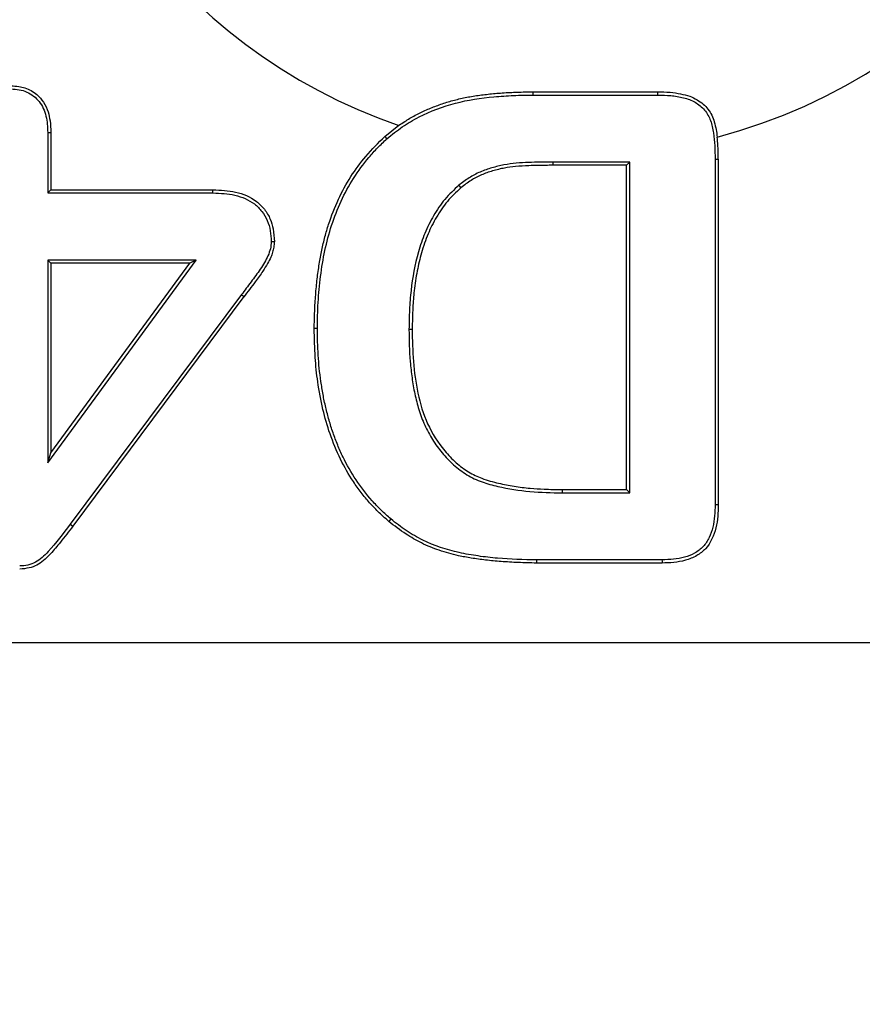
# Model space of a CAD drawing. Units: millimetres. Extents: x 30 to 832, y 10 to 584.
# Drawn here: x 518 to 532, y 318 to 335 of the extents above; entities that cross this region are included whole.
import ezdxf

# ---------------------------------------------------------------- set-up
doc = ezdxf.new("R2010")
doc.units = ezdxf.units.MM
doc.header["$LTSCALE"] = 2
doc.layers.get('0').update_dxf_attribs({"color": 1})
doc.layers.add('49506', color=7, linetype='Continuous')
doc.layers.add('DIMENSION', color=3, linetype='Continuous')
doc.styles.add('SLDTEXTSTYLE0', font='TXT', dxfattribs={"width": 0.605})
doc.dimstyles.new('SLDDIMSTYLE0', dxfattribs={"dimtxt": 5, "dimasz": 5, "dimexe": 0, "dimexo": 0.0625, "dimgap": 1.25, "dimtad": 1, "dimdec": 0, "dimrnd": 1e-09, "dimzin": 12, "dimdsep": 46, "dimtxsty": 'SLDTEXTSTYLE0', "dimsah": 1, "dimcen": 0.09, "dimadec": 0, "dimazin": 3, "dimtfac": 1, "dimtdec": 0, "dimtofl": 0, "dimtmove": 0, "dimatfit": 3, "dimfxl": 0, "dimfrac": 2, "dimtolj": 1, "dimtzin": 12, "dimarcsym": 0})

# ---------------------------------------------------------------- blocks, each defined once
blk = doc.blocks.new('1117728-M_003__D')
at = {"layer": 'DIMENSION'}
for p, q in [((83.649, 324.365), (83.649, 302.365)), ((582.649, 324.365), (582.649, 302.365)), ((83.649, 304.365), (582.649, 304.365))]:
    blk.add_line(p, q, dxfattribs=at)
for points in [[(83.649, 304.365), (88.649, 303.596), (88.649, 305.134)], [(582.649, 304.365), (577.649, 305.134), (577.649, 303.596)]]:
    blk.add_solid(points, dxfattribs=at)
at = {"layer": 'DIMENSION', "insert": (327.42, 310.81), "char_height": 5, "attachment_point": 1, "style": 'SLDTEXTSTYLE0'}
blk.add_mtext('499', dxfattribs=at)
blk = doc.blocks.new('1117728-M_003_Front_view')
for p, q in [((442.677, -52.5), (444.711, -52.5)), ((442.677, -52.552), (442.677, -52.5)), ((442.677, -52.552), (444.711, -52.552)), ((440.253, -53.227), (440.484, -53.047)), ((434.748, -53.165), (434.748, -54.152)), ((434.8, -53.164), (434.8, -54.1)), ((444.252, -53.648), (442.998, -53.648)), ((442.998, -53.648), (442.998, -53.7)), ((444.2, -53.7), (442.998, -53.7)), ((444.252, -53.648), (444.2, -53.7)), ((444.2, -59), (444.2, -53.7)), ((444.252, -59.052), (444.252, -53.648)), ((445.648, -53.599), (445.648, -59.243)), ((445.7, -53.598), (445.7, -59.244)), ((441.462, -54.028), (441.497, -54.067)), ((434.748, -54.152), (434.8, -54.1)), ((434.748, -54.152), (437.446, -54.152)), ((434.8, -54.1), (437.447, -54.1)), ((434.748, -55.248), (434.748, -58.56)), ((434.748, -58.56), (437.17, -55.248)), ((437.17, -55.248), (434.748, -55.248)), ((434.748, -55.248), (434.8, -55.3)), ((437.067, -55.3), (434.8, -55.3)), ((434.8, -58.4), (437.067, -55.3)), ((434.8, -55.3), (434.8, -58.4)), ((437.17, -55.248), (437.067, -55.3)), ((437.911, -55.814), (435.117, -59.565)), ((437.911, -55.814), (437.953, -55.845)), ((437.953, -55.845), (435.159, -59.597)), ((440.648, -56.38), (440.7, -56.38)), ((434.748, -58.56), (434.8, -58.4)), ((443.153, -59), (444.2, -59)), ((443.153, -59.052), (443.153, -59)), ((444.252, -59.052), (444.2, -59)), ((443.153, -59.052), (444.252, -59.052)), ((440.351, -59.48), (440.317, -59.52)), ((435.117, -59.565), (435.159, -59.597)), ((444.78, -60.148), (442.73, -60.148)), ((444.781, -60.2), (442.73, -60.2)), ((261.552, -61.5), (499, -61.5))]:
    blk.add_line(p, q)
at = {"flags": 128}
for points in [[(444.711, -52.552), (444.711, -52.534), (444.711, -52.517), (444.711, -52.5)], [(434.748, -53.165), (434.766, -53.165), (434.783, -53.164), (434.8, -53.164)], [(440.288, -53.266), (440.278, -53.254), (440.267, -53.242), (440.253, -53.227)], [(445.648, -53.599), (445.666, -53.599), (445.683, -53.599), (445.7, -53.598)], [(437.446, -54.152), (437.446, -54.131), (437.447, -54.1)], [(438.398, -54.947), (438.414, -54.947), (438.432, -54.947), (438.45, -54.947)], [(439.152, -56.369), (439.137, -56.369), (439.121, -56.369), (439.1, -56.369)], [(445.648, -59.243), (445.667, -59.243), (445.683, -59.243), (445.7, -59.244)], [(442.73, -60.148), (442.73, -60.163), (442.73, -60.179), (442.73, -60.2)], [(444.78, -60.148), (444.781, -60.167), (444.781, -60.183), (444.781, -60.2)]]:
    blk.add_lwpolyline(points, dxfattribs=at)
for start, end in [(180, 251.1609), (284.6344, 0)]:
    blk.add_arc((443.4, -44.5), 9.031, start, end)
for points, knots in [([(434.15, -52.4), (434.192, -52.403), (434.268, -52.408), (434.379, -52.432), (434.479, -52.477), (434.586, -52.552), (434.687, -52.668), (434.756, -52.818), (434.792, -52.987), (434.797, -53.1), (434.8, -53.164)], [0, 0, 0, 0, 0.112365, 0.20001, 0.29848, 0.400313, 0.544505, 0.699994, 0.831279, 1, 1, 1, 1]), ([(434.15, -52.452), (434.197, -52.455), (434.241, -52.457), (434.324, -52.472), (434.366, -52.485), (434.484, -52.538), (434.554, -52.592), (434.661, -52.727), (434.696, -52.809), (434.729, -52.939), (434.737, -52.982), (434.745, -53.072), (434.746, -53.118), (434.748, -53.165)], [0.0023543, 0.0023543, 0.0023543, 0.0023543, 0.125, 0.125, 0.25, 0.25, 0.5, 0.5, 0.75, 0.75, 0.875, 0.875, 0.9993404, 0.9993404, 0.9993404, 0.9993404]), ([(440.288, -53.266), (440.371, -53.197), (440.452, -53.132), (440.627, -53.013), (440.718, -52.959), (441, -52.814), (441.2, -52.74), (441.611, -52.631), (441.822, -52.6), (442.141, -52.571), (442.248, -52.564), (442.462, -52.555), (442.569, -52.554), (442.677, -52.552)], [0.000707, 0.000707, 0.000707, 0.000707, 0.125, 0.125, 0.25, 0.25, 0.5, 0.5, 0.75, 0.75, 0.875, 0.875, 0.9998866, 0.9998866, 0.9998866, 0.9998866]), ([(440.484, -53.047), (440.515, -53.025), (440.602, -52.968), (440.75, -52.881), (440.931, -52.793), (441.119, -52.718), (441.314, -52.654), (441.515, -52.602), (441.725, -52.563), (441.944, -52.536), (442.176, -52.515), (442.422, -52.503), (442.59, -52.501), (442.677, -52.5)], [0.1129731, 0.1129731, 0.1129731, 0.1129731, 0.1566197, 0.2342307, 0.3114066, 0.3893873, 0.4687607, 0.5485162, 0.6301685, 0.7153342, 0.8049754, 0.8998258, 1, 1, 1, 1]), ([(444.711, -52.5), (444.778, -52.501), (444.903, -52.503), (445.078, -52.529), (445.228, -52.565), (445.352, -52.623), (445.452, -52.696), (445.534, -52.782), (445.596, -52.88), (445.639, -52.994), (445.663, -53.115), (445.677, -53.197), (445.682, -53.238)], [0, 0, 0, 0, 0.1147459, 0.215204, 0.3031994, 0.3793398, 0.4492156, 0.5157502, 0.5813619, 0.6485685, 0.7228958, 0.7928253, 0.7928253, 0.7928253, 0.7928253]), ([(444.711, -52.552), (444.783, -52.554), (444.854, -52.555), (444.993, -52.568), (445.064, -52.58), (445.199, -52.613), (445.262, -52.636), (445.378, -52.703), (445.431, -52.747), (445.517, -52.848), (445.55, -52.906), (445.584, -53.001), (445.592, -53.033), (445.607, -53.102), (445.613, -53.137), (445.631, -53.243), (445.638, -53.312), (445.645, -53.454), (445.646, -53.527), (445.648, -53.599)], [0.0002314, 0.0002314, 0.0002314, 0.0002314, 0.125, 0.125, 0.25, 0.25, 0.375, 0.375, 0.5, 0.5, 0.625, 0.625, 0.6875, 0.6875, 0.75, 0.75, 0.875, 0.875, 0.9996905, 0.9996905, 0.9996905, 0.9996905]), ([(439.1, -56.369), (439.102, -56.274), (439.106, -56.089), (439.122, -55.819), (439.147, -55.562), (439.18, -55.318), (439.222, -55.088), (439.273, -54.871), (439.355, -54.592), (439.485, -54.257), (439.69, -53.883), (439.945, -53.538), (440.148, -53.333), (440.253, -53.227)], [0, 0, 0, 0, 0.082293, 0.160783, 0.235565, 0.306748, 0.374459, 0.438847, 0.500082, 0.627676, 0.750101, 0.86973, 1, 1, 1, 1]), ([(445.7, -53.598), (445.699, -53.525), (445.696, -53.405), (445.686, -53.285), (445.682, -53.238)], [0, 0, 0, 0, 0.6091862, 1, 1, 1, 1]), ([(439.152, -56.369), (439.154, -56.225), (439.156, -56.083), (439.173, -55.798), (439.187, -55.656), (439.24, -55.232), (439.297, -54.951), (439.429, -54.547), (439.481, -54.415), (439.6, -54.157), (439.667, -54.033), (439.82, -53.795), (439.904, -53.68), (440.04, -53.517), (440.087, -53.465), (440.185, -53.364), (440.236, -53.315), (440.288, -53.266)], [0.0001651, 0.0001651, 0.0001651, 0.0001651, 0.125, 0.125, 0.25, 0.25, 0.5, 0.5, 0.625, 0.625, 0.75, 0.75, 0.875, 0.875, 0.9375, 0.9375, 0.999467, 0.999467, 0.999467, 0.999467]), ([(442.998, -53.648), (442.998, -53.648), (442.998, -53.648), (442.998, -53.648), (442.866, -53.649), (442.734, -53.649), (442.534, -53.656), (442.468, -53.659), (442.334, -53.671), (442.266, -53.681), (442.133, -53.706), (442.067, -53.723), (441.938, -53.761), (441.874, -53.783), (441.747, -53.837), (441.687, -53.869), (441.599, -53.923), (441.57, -53.942), (441.515, -53.984), (441.489, -54.006), (441.463, -54.027), (441.463, -54.027), (441.463, -54.027), (441.462, -54.028)], [-0.000113, -0.000113, -0.000113, -0.000113, 0, 0, 0, 0.25, 0.25, 0.375, 0.375, 0.5, 0.5, 0.625, 0.625, 0.75, 0.75, 0.875, 0.875, 0.9375, 0.9375, 1, 1, 1, 1.000729, 1.000729, 1.000729, 1.000729]), ([(442.998, -53.7), (442.918, -53.701), (442.786, -53.702), (442.582, -53.706), (442.399, -53.717), (442.201, -53.743), (442.015, -53.789), (441.83, -53.854), (441.655, -53.944), (441.551, -54.025), (441.497, -54.067)], [0, 0, 0, 0, 0.151987, 0.25006, 0.387519, 0.500085, 0.628104, 0.750222, 0.870659, 1, 1, 1, 1]), ([(441.462, -54.028), (441.462, -54.028), (441.462, -54.028), (441.462, -54.028), (441.384, -54.099), (441.304, -54.173), (441.165, -54.341), (441.105, -54.431), (440.996, -54.616), (440.948, -54.713), (440.866, -54.912), (440.832, -55.014), (440.744, -55.322), (440.705, -55.533), (440.669, -55.85), (440.661, -55.956), (440.651, -56.168), (440.649, -56.274), (440.648, -56.379), (440.648, -56.379), (440.648, -56.379), (440.648, -56.38)], [-0.000459, -0.000459, -0.000459, -0.000459, 0, 0, 0, 0.125, 0.125, 0.25, 0.25, 0.375, 0.375, 0.5, 0.5, 0.75, 0.75, 0.875, 0.875, 1, 1, 1, 1.000334, 1.000334, 1.000334, 1.000334]), ([(437.446, -54.152), (437.57, -54.156), (437.69, -54.162), (437.921, -54.216), (438.032, -54.263), (438.169, -54.367), (438.209, -54.408), (438.28, -54.5), (438.311, -54.551), (438.357, -54.656), (438.373, -54.712), (438.392, -54.826), (438.395, -54.885), (438.398, -54.947)], [0.0005459, 0.0005459, 0.0005459, 0.0005459, 0.25, 0.25, 0.5, 0.5, 0.625, 0.625, 0.75, 0.75, 0.875, 0.875, 0.9982765, 0.9982765, 0.9982765, 0.9982765]), ([(437.447, -54.1), (437.571, -54.105), (437.82, -54.115), (438.115, -54.24), (438.293, -54.416), (438.386, -54.571), (438.437, -54.753), (438.445, -54.877), (438.45, -54.947)], [0, 0, 0, 0, 0.250199, 0.499379, 0.62267, 0.749859, 0.859393, 1, 1, 1, 1]), ([(441.497, -54.067), (441.419, -54.139), (441.305, -54.244), (441.18, -54.414), (441.069, -54.587), (440.951, -54.826), (440.85, -55.122), (440.777, -55.433), (440.731, -55.732), (440.707, -56.051), (440.703, -56.261), (440.7, -56.38)], [0, 0, 0, 0, 0.124915, 0.184343, 0.250075, 0.369725, 0.500007, 0.620338, 0.750019, 0.858551, 1, 1, 1, 1]), ([(438.398, -54.947), (438.395, -54.99), (438.393, -55.027), (438.375, -55.102), (438.361, -55.141), (438.312, -55.254), (438.267, -55.326), (438.196, -55.432), (438.172, -55.467), (438.12, -55.536), (438.094, -55.571), (438.017, -55.677), (437.965, -55.744), (437.912, -55.813), (437.912, -55.813), (437.912, -55.813), (437.911, -55.814)], [0.0024098, 0.0024098, 0.0024098, 0.0024098, 0.125, 0.125, 0.25, 0.25, 0.5, 0.5, 0.625, 0.625, 0.75, 0.75, 1, 1, 1, 1.0005052, 1.0005052, 1.0005052, 1.0005052]), ([(438.45, -54.947), (438.447, -54.977), (438.442, -55.036), (438.423, -55.121), (438.39, -55.212), (438.335, -55.314), (438.251, -55.449), (438.119, -55.63), (438.012, -55.769), (437.949, -55.851)], [0, 0, 0, 0, 0.085947, 0.168796, 0.249729, 0.3607, 0.499801, 0.703646, 1, 1, 1, 1]), ([(440.317, -59.52), (440.258, -59.466), (440.15, -59.368), (439.999, -59.212), (439.865, -59.049), (439.699, -58.816), (439.518, -58.498), (439.354, -58.1), (439.233, -57.676), (439.155, -57.259), (439.11, -56.817), (439.103, -56.526), (439.1, -56.369)], [0, 0, 0, 0, 0.069028, 0.125024, 0.186505, 0.25006, 0.371514, 0.499972, 0.618847, 0.749981, 0.864456, 1, 1, 1, 1]), ([(440.351, -59.48), (440.297, -59.432), (440.244, -59.384), (440.142, -59.285), (440.092, -59.234), (439.95, -59.074), (439.863, -58.96), (439.705, -58.721), (439.633, -58.596), (439.539, -58.404), (439.51, -58.338), (439.457, -58.205), (439.431, -58.137), (439.384, -58.002), (439.363, -57.934), (439.324, -57.795), (439.305, -57.725), (439.272, -57.586), (439.257, -57.516), (439.232, -57.374), (439.22, -57.303), (439.189, -57.089), (439.175, -56.946), (439.156, -56.658), (439.154, -56.514), (439.152, -56.369)], [0.0004599, 0.0004599, 0.0004599, 0.0004599, 0.0625, 0.0625, 0.125, 0.125, 0.25, 0.25, 0.375, 0.375, 0.4375, 0.4375, 0.5, 0.5, 0.5625, 0.5625, 0.625, 0.625, 0.6875, 0.6875, 0.75, 0.75, 0.875, 0.875, 0.9998368, 0.9998368, 0.9998368, 0.9998368]), ([(440.648, -56.38), (440.648, -56.38), (440.648, -56.38), (440.648, -56.381), (440.65, -56.555), (440.653, -56.732), (440.676, -56.997), (440.686, -57.084), (440.71, -57.259), (440.724, -57.347), (440.762, -57.521), (440.784, -57.607), (440.836, -57.778), (440.868, -57.863), (440.942, -58.026), (440.984, -58.106), (441.08, -58.258), (441.133, -58.33), (441.248, -58.468), (441.309, -58.534), (441.444, -58.655), (441.518, -58.709), (441.634, -58.78), (441.673, -58.801), (441.756, -58.841), (441.798, -58.859), (441.927, -58.904), (442.013, -58.927), (442.273, -58.986), (442.448, -59.013), (442.8, -59.047), (442.978, -59.05), (443.152, -59.052), (443.153, -59.052), (443.153, -59.052), (443.153, -59.052)], [-0.000201, -0.000201, -0.000201, -0.000201, 0, 0, 0, 0.125, 0.125, 0.1875, 0.1875, 0.25, 0.25, 0.3125, 0.3125, 0.375, 0.375, 0.4375, 0.4375, 0.5, 0.5, 0.5625, 0.5625, 0.625, 0.625, 0.65625, 0.65625, 0.6875, 0.6875, 0.75, 0.75, 0.875, 0.875, 1, 1, 1, 1.000084, 1.000084, 1.000084, 1.000084]), ([(440.7, -56.38), (440.703, -56.555), (440.71, -56.905), (440.781, -57.425), (440.93, -57.932), (441.168, -58.308), (441.409, -58.562), (441.614, -58.717), (441.85, -58.827), (442.103, -58.897), (442.367, -58.947), (442.615, -58.979), (442.878, -58.995), (443.053, -58.998), (443.153, -59)], [0, 0, 0, 0, 0.125097, 0.250152, 0.375062, 0.499834, 0.564256, 0.624808, 0.682386, 0.749757, 0.811549, 0.874888, 0.928581, 1, 1, 1, 1]), ([(445.648, -59.243), (445.646, -59.307), (445.644, -59.369), (445.633, -59.492), (445.623, -59.553), (445.594, -59.672), (445.575, -59.73), (445.525, -59.837), (445.492, -59.887), (445.413, -59.972), (445.365, -60.008), (445.262, -60.066), (445.206, -60.088), (445.089, -60.121), (445.029, -60.131), (444.907, -60.144), (444.844, -60.146), (444.78, -60.148)], [0.0005196, 0.0005196, 0.0005196, 0.0005196, 0.125, 0.125, 0.25, 0.25, 0.375, 0.375, 0.5, 0.5, 0.625, 0.625, 0.75, 0.75, 0.875, 0.875, 0.9994703, 0.9994703, 0.9994703, 0.9994703]), ([(445.7, -59.244), (445.698, -59.308), (445.694, -59.436), (445.656, -59.687), (445.551, -59.931), (445.346, -60.089), (445.166, -60.161), (444.973, -60.194), (444.845, -60.198), (444.781, -60.2)], [0, 0, 0, 0, 0.125342, 0.250586, 0.498946, 0.618208, 0.749394, 0.874672, 1, 1, 1, 1]), ([(442.73, -60.2), (442.63, -60.198), (442.437, -60.194), (442.16, -60.177), (441.905, -60.154), (441.672, -60.122), (441.419, -60.075), (441.144, -59.999), (440.856, -59.882), (440.58, -59.721), (440.41, -59.591), (440.317, -59.52)], [0, 0, 0, 0, 0.117129, 0.225563, 0.325418, 0.416846, 0.500043, 0.627276, 0.750066, 0.863134, 1, 1, 1, 1]), ([(442.73, -60.148), (442.517, -60.145), (442.305, -60.14), (441.989, -60.113), (441.884, -60.1), (441.674, -60.069), (441.57, -60.051), (441.262, -59.984), (441.062, -59.917), (440.78, -59.779), (440.689, -59.727), (440.517, -59.611), (440.434, -59.546), (440.351, -59.48)], [0.0001464, 0.0001464, 0.0001464, 0.0001464, 0.25, 0.25, 0.375, 0.375, 0.5, 0.5, 0.75, 0.75, 0.875, 0.875, 0.9993741, 0.9993741, 0.9993741, 0.9993741]), ([(435.117, -59.565), (435.001, -59.719), (434.884, -59.873), (434.723, -60.047), (434.69, -60.081), (434.621, -60.141), (434.586, -60.166), (434.508, -60.207), (434.466, -60.223), (434.381, -60.242), (434.338, -60.245), (434.29, -60.248)], [0.0001426, 0.0001426, 0.0001426, 0.0001426, 0.5, 0.5, 0.625, 0.625, 0.75, 0.75, 0.875, 0.875, 0.998046, 0.998046, 0.998046, 0.998046]), ([(435.159, -59.597), (435.092, -59.685), (434.974, -59.839), (434.815, -60.029), (434.688, -60.156), (434.573, -60.239), (434.44, -60.286), (434.343, -60.295), (434.291, -60.3)], [0, 0, 0, 0, 0.2870808, 0.5003755, 0.6397376, 0.750325, 0.8642774, 1, 1, 1, 1])]:
    blk.add_open_spline(points, degree=3, knots=knots)

msp = doc.modelspace()

# ---------------------------------------------------------------- block references
at = {"layer": '49506'}
msp.add_blockref('1117728-M_003_Front_view', (83.649, 385.865), dxfattribs=at)

# ---------------------------------------------------------------- dimensions: what is measured, and where the dimension line sits
at = {"layer": 'DIMENSION'}
dim = msp.add_linear_dim(base=(582.649, 304.365), p1=(83.649, 324.365), p2=(582.649, 324.365), dimstyle='SLDDIMSTYLE0', dxfattribs=at)
dim.commit()
dim.dimension.update_dxf_attribs({"geometry": '1117728-M_003__D', "text_midpoint": (333.149, 304.365), "dimtype": 160})

doc.saveas('drawing.dxf')
